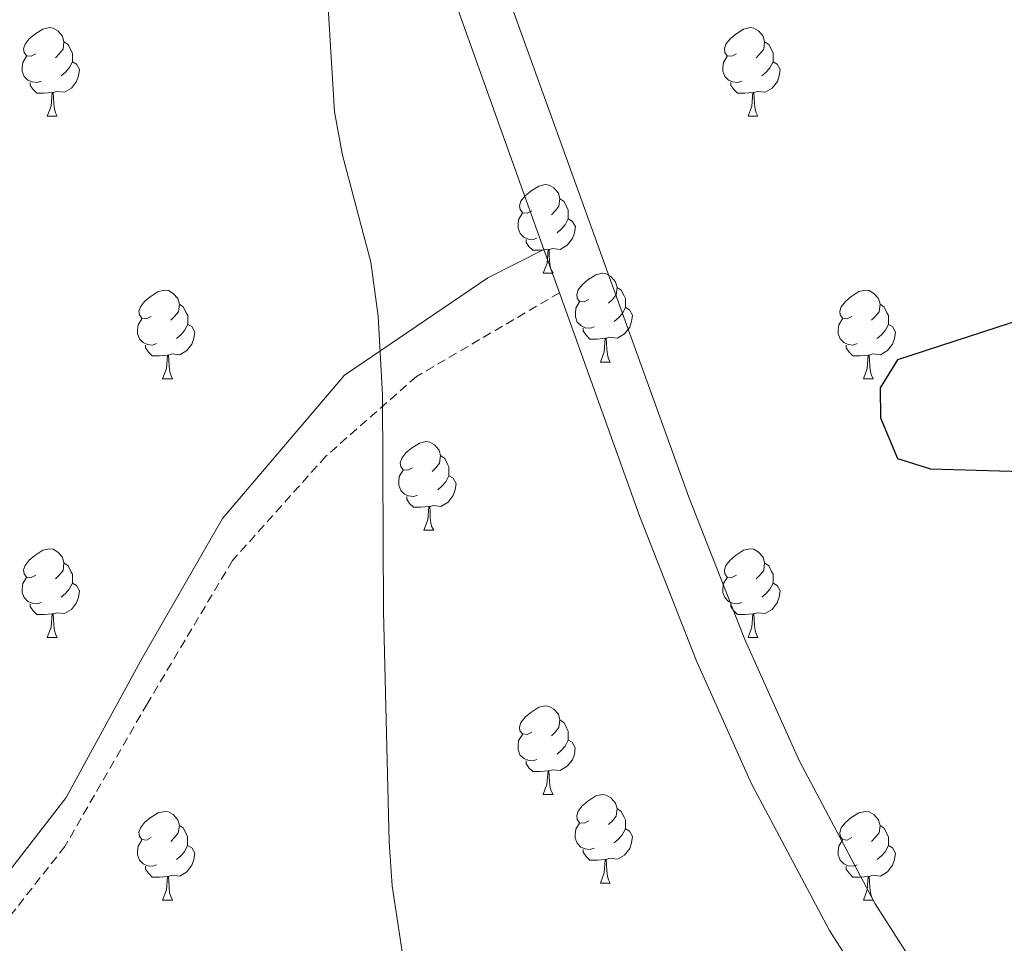
# Model space of a CAD drawing. Units: metres. Extents: x 606130 to 610632, y 4756622 to 4759662.
# Drawn here: x 607509 to 607620, y 4757385 to 4757489 of the extents above; entities that cross this region are included whole.
import ezdxf

# ---------------------------------------------------------------- set-up
doc = ezdxf.new("R2010")
doc.units = ezdxf.units.M
doc.header["$MEASUREMENT"] = 0
doc.linetypes.add('TRAZOSX2', pattern=[1.5, 1, -0.5])
for name, color, linetype, lineweight in [('Level 21', 19, 'Continuous', 0), ('Level 36', 19, 'Continuous', 40), ('Level 4', 36, 'Continuous', 30), ('Level 5', 36, 'Continuous', 0), ('Level 54', 13, 'Continuous', 0)]:
    doc.layers.add(name, color=color, linetype=linetype, lineweight=lineweight)

msp = doc.modelspace()

# ---------------------------------------------------------------- linework, layer by layer
at = {"layer": 'Level 21', "color": 19, "linetype": 'Continuous', "lineweight": 13}
for points in [[(607836.4, 4757040.33, 519.13), (607793.68, 4757105.44, 519.22), (607782.53, 4757118.26, 519.52), (607773.82, 4757130.42, 519.93), (607753.26, 4757164.86, 521.34), (607728.71, 4757203.24, 522.49), (607700.04, 4757244.39, 522.79), (607663.56, 4757300.38, 523.81), (607617.02, 4757370.83, 526.69), (607605.38, 4757389.05, 527.55), (607596.76, 4757405.26, 527.8), (607590.63, 4757418.95, 527.92), (607584.29, 4757435.06, 528.09), (607557.92, 4757508.04, 528.81), (607543.2, 4757546.85, 529.84), (607535.49, 4757564.05, 530.18), (607526.35, 4757579.73, 530.05), (607524.31, 4757584.16, 529.92), (607522.88, 4757588.82, 529.79), (607522.08, 4757593.63, 529.65), (607521.92, 4757598.5, 529.52), (607521.93, 4757598.58, 529.52)], [(607511.98, 4757589.38, 530.18), (607512.2, 4757589.1, 530.18), (607521.16, 4757577.08, 530.11), (607529.95, 4757563.62, 529.83), (607533.28, 4757556.7, 529.67), (607550.85, 4757510.66, 528.94), (607567.88, 4757463.09, 528.42), (607569.64, 4757458.19, 528.36), (607578.68, 4757432.94, 528.09), (607585.1, 4757416.62, 527.92), (607591.37, 4757402.63, 527.8), (607600.2, 4757386.02, 527.55), (607611.99, 4757367.56, 526.69), (607658.54, 4757297.09, 523.81), (607695.07, 4757241.04, 522.79), (607723.72, 4757199.91, 522.49), (607748.15, 4757161.7, 521.34), (607768.8, 4757127.13, 519.93), (607777.82, 4757114.53, 519.52), (607788.54, 4757102.07, 519.22), (607829.13, 4757040.22, 519.14)]]:
    msp.add_polyline3d(points, dxfattribs=at)
at = {"layer": 'Level 21', "color": 19, "linetype": 'Continuous', "lineweight": 0}
msp.add_polyline3d([(607420.93, 4757340.21, 539.22), (607430.02, 4757347.19, 539.25), (607443.76, 4757353.52, 539.48), (607484.63, 4757369.06, 535.91), (607498.97, 4757381.96, 534.19), (607513.78, 4757401.08, 533.29), (607522.39, 4757416.86, 532.66), (607531.47, 4757432.63, 531.96), (607545.29, 4757448.88, 530.45), (607561.54, 4757459.87, 528.98), (607567.88, 4757463.09, 528.47)], dxfattribs=at)
at = {"layer": 'Level 21', "color": 19, "linetype": 'TRAZOSX2', "lineweight": 0}
msp.add_polyline3d([(607569.64, 4757458.19, 528.26), (607553.46, 4757448.73, 529.66), (607543.2, 4757439.71, 530.7), (607532.62, 4757427.89, 531.8), (607522.98, 4757411.71, 532.61), (607513.64, 4757395.54, 533.21), (607502.13, 4757380.92, 533.9), (607489.38, 4757367.54, 534.88), (607474.76, 4757360.7, 537.16), (607450.61, 4757352.48, 538.99), (607435.37, 4757346.25, 539.12), (607418.93, 4757335.41, 539.11), (607416.53, 4757329.65, 538.98), (607409.65, 4757324.06, 538.93), (607383.44, 4757306, 537.83), (607360.66, 4757293.96, 537.61), (607336.69, 4757285.03, 536.86)], dxfattribs=at)
at = {"layer": 'Level 36', "color": 92, "linetype": 'Continuous', "lineweight": 0}
for points in [[(607510.35, 4757485.23, 0.01), (607509.82, 4757484.96, 0.01), (607509.29, 4757485.02, 0.01), (607509.03, 4757485.39, 0.01), (607508.97, 4757485.81, 0.01), (607509.13, 4757486.33, 0.01), (607509.61, 4757486.93, 0.01), (607510.25, 4757487.46, 0.01), (607511.15, 4757488.04, 0.01), (607511.89, 4757488.2, 0.01), (607512.32, 4757488.15, 0.01), (607512.85, 4757487.83, 0.01), (607513.38, 4757487.25, 0.01), (607513.54, 4757486.61, 0.01), (607513.43, 4757485.76, 0.01), (607513, 4757485.23, 0.01), (607512.58, 4757484.8, 0.01)], [(607589.68, 4757485.23, 0.01), (607589.15, 4757484.96, 0.01), (607588.62, 4757485.02, 0.01), (607588.36, 4757485.39, 0.01), (607588.3, 4757485.81, 0.01), (607588.46, 4757486.33, 0.01), (607588.94, 4757486.93, 0.01), (607589.58, 4757487.46, 0.01), (607590.48, 4757488.04, 0.01), (607591.22, 4757488.2, 0.01), (607591.64, 4757488.15, 0.01), (607592.18, 4757487.83, 0.01), (607592.7, 4757487.25, 0.01), (607592.86, 4757486.61, 0.01), (607592.76, 4757485.76, 0.01), (607592.33, 4757485.23, 0.01), (607591.91, 4757484.8, 0.01)], [(607513.54, 4757486.61, 0.01), (607514.01, 4757486.29, 0.01), (607514.33, 4757485.65, 0.01), (607514.49, 4757485.33, 0.01), (607514.49, 4757484.75, 0.01), (607514.49, 4757484.33, 0.01), (607514.12, 4757483.64, 0.01), (607513.7, 4757483.16, 0.01), (607513.22, 4757482.74, 0.01)], [(607592.86, 4757486.61, 0.01), (607593.34, 4757486.29, 0.01), (607593.66, 4757485.65, 0.01), (607593.82, 4757485.33, 0.01), (607593.82, 4757484.75, 0.01), (607593.82, 4757484.33, 0.01), (607593.44, 4757483.64, 0.01), (607593.02, 4757483.16, 0.01), (607592.54, 4757482.74, 0.01)], [(607510.94, 4757482.15, 0.01), (607510.51, 4757481.99, 0.01), (607509.93, 4757482.05, 0.01), (607509.45, 4757482.26, 0.01), (607509.03, 4757482.68, 0.01), (607508.81, 4757483.27, 0.01), (607508.81, 4757483.69, 0.01), (607508.87, 4757484.27, 0.01), (607509.29, 4757484.96, 0.01)], [(607514.49, 4757484.33, 0.01), (607514.94, 4757484.08, 0.01), (607515.29, 4757483.46, 0.01), (607515.18, 4757482.74, 0.01), (607514.97, 4757482.1, 0.01), (607514.38, 4757481.36, 0.01), (607513.59, 4757480.88, 0.01), (607512.74, 4757480.98, 0.01), (607512.31, 4757480.85, 0.01)], [(607590.26, 4757482.15, 0.01), (607589.84, 4757481.99, 0.01), (607589.26, 4757482.05, 0.01), (607588.78, 4757482.26, 0.01), (607588.36, 4757482.68, 0.01), (607588.14, 4757483.27, 0.01), (607588.14, 4757483.69, 0.01), (607588.2, 4757484.27, 0.01), (607588.62, 4757484.96, 0.01)], [(607593.82, 4757484.33, 0.01), (607594.27, 4757484.08, 0.01), (607594.62, 4757483.46, 0.01), (607594.5, 4757482.74, 0.01), (607594.3, 4757482.1, 0.01), (607593.71, 4757481.36, 0.01), (607592.91, 4757480.88, 0.01), (607592.06, 4757480.98, 0.01), (607591.63, 4757480.85, 0.01)], [(607512.2, 4757480.85, 0.01), (607511.31, 4757480.77, 0.01), (607510.46, 4757480.77, 0.01), (607510.04, 4757481.2, 0.01), (607509.72, 4757481.67, 0.01), (607509.72, 4757481.99, 0.01)], [(607591.52, 4757480.85, 0.01), (607590.63, 4757480.77, 0.01), (607589.79, 4757480.77, 0.01), (607589.36, 4757481.2, 0.01), (607589.04, 4757481.67, 0.01), (607589.04, 4757481.99, 0.01)], [(607511.65, 4757478.17, 0.01), (607512.09, 4757479.33, 0.01), (607512.2, 4757480.85, 0.01), (607512.31, 4757480.85, 0.01), (607512.34, 4757480.27, 0.01), (607512.38, 4757479.58, 0.01), (607512.45, 4757478.97, 0.01), (607512.56, 4757478.57, 0.01), (607512.78, 4757478.17, 0.01)], [(607590.98, 4757478.17, 0.01), (607591.41, 4757479.33, 0.01), (607591.52, 4757480.85, 0.01), (607591.63, 4757480.85, 0.01), (607591.67, 4757480.27, 0.01), (607591.7, 4757479.58, 0.01), (607591.77, 4757478.97, 0.01), (607591.89, 4757478.57, 0.01), (607592.1, 4757478.17, 0.01)], [(607511.65, 4757478.17, 0.01), (607512.78, 4757478.17, 0.01)], [(607590.98, 4757478.17, 0.01), (607592.1, 4757478.17, 0.01)], [(607566.49, 4757467.46, 0.01), (607565.96, 4757467.19, 0.01), (607565.43, 4757467.25, 0.01), (607565.17, 4757467.62, 0.01), (607565.11, 4757468.04, 0.01), (607565.27, 4757468.56, 0.01), (607565.75, 4757469.16, 0.01), (607566.39, 4757469.69, 0.01), (607567.29, 4757470.27, 0.01), (607568.03, 4757470.43, 0.01), (607568.46, 4757470.38, 0.01), (607568.99, 4757470.06, 0.01), (607569.52, 4757469.48, 0.01), (607569.68, 4757468.84, 0.01), (607569.57, 4757467.99, 0.01), (607569.14, 4757467.46, 0.01), (607568.72, 4757467.03, 0.01)], [(607569.68, 4757468.84, 0.01), (607570.15, 4757468.52, 0.01), (607570.47, 4757467.88, 0.01), (607570.63, 4757467.56, 0.01), (607570.63, 4757466.98, 0.01), (607570.63, 4757466.56, 0.01), (607570.26, 4757465.87, 0.01), (607569.84, 4757465.39, 0.01), (607569.36, 4757464.97, 0.01)], [(607567.08, 4757464.38, 0.01), (607566.65, 4757464.22, 0.01), (607566.07, 4757464.28, 0.01), (607565.59, 4757464.49, 0.01), (607565.17, 4757464.91, 0.01), (607564.95, 4757465.5, 0.01), (607564.95, 4757465.92, 0.01), (607565.01, 4757466.5, 0.01), (607565.43, 4757467.19, 0.01)], [(607570.63, 4757466.56, 0.01), (607571.08, 4757466.31, 0.01), (607571.43, 4757465.69, 0.01), (607571.32, 4757464.97, 0.01), (607571.11, 4757464.33, 0.01), (607570.52, 4757463.59, 0.01), (607569.73, 4757463.11, 0.01), (607568.88, 4757463.21, 0.01), (607568.45, 4757463.08, 0.01)], [(607568.34, 4757463.08, 0.01), (607567.45, 4757463, 0.01), (607566.6, 4757463, 0.01), (607566.18, 4757463.43, 0.01), (607565.86, 4757463.9, 0.01), (607565.86, 4757464.22, 0.01)], [(607567.79, 4757460.4, 0.01), (607568.23, 4757461.56, 0.01), (607568.34, 4757463.08, 0.01), (607568.45, 4757463.08, 0.01), (607568.48, 4757462.5, 0.01), (607568.52, 4757461.81, 0.01), (607568.59, 4757461.2, 0.01), (607568.7, 4757460.8, 0.01), (607568.92, 4757460.4, 0.01)], [(607567.79, 4757460.4, 0.01), (607568.92, 4757460.4, 0.01)], [(607572.97, 4757457.42, 0.01), (607572.44, 4757457.16, 0.01), (607571.91, 4757457.21, 0.01), (607571.64, 4757457.58, 0.01), (607571.59, 4757458.01, 0.01), (607571.75, 4757458.53, 0.01), (607572.23, 4757459.12, 0.01), (607572.86, 4757459.65, 0.01), (607573.76, 4757460.24, 0.01), (607574.51, 4757460.4, 0.01), (607574.93, 4757460.34, 0.01), (607575.46, 4757460.03, 0.01), (607575.99, 4757459.44, 0.01), (607576.15, 4757458.8, 0.01), (607576.04, 4757457.95, 0.01), (607575.62, 4757457.42, 0.01), (607575.2, 4757457, 0.01)], [(607576.15, 4757458.8, 0.01), (607576.63, 4757458.49, 0.01), (607576.94, 4757457.85, 0.01), (607577.1, 4757457.53, 0.01), (607577.1, 4757456.95, 0.01), (607577.1, 4757456.52, 0.01), (607576.73, 4757455.83, 0.01), (607576.31, 4757455.35, 0.01), (607575.83, 4757454.93, 0.01)], [(607523.41, 4757455.52, 0.01), (607522.88, 4757455.25, 0.01), (607522.35, 4757455.31, 0.01), (607522.09, 4757455.68, 0.01), (607522.03, 4757456.1, 0.01), (607522.19, 4757456.62, 0.01), (607522.67, 4757457.22, 0.01), (607523.31, 4757457.75, 0.01), (607524.21, 4757458.33, 0.01), (607524.95, 4757458.49, 0.01), (607525.38, 4757458.44, 0.01), (607525.91, 4757458.12, 0.01), (607526.44, 4757457.54, 0.01), (607526.6, 4757456.9, 0.01), (607526.49, 4757456.05, 0.01), (607526.06, 4757455.52, 0.01), (607525.64, 4757455.09, 0.01)], [(607602.74, 4757455.52, 0.01), (607602.21, 4757455.25, 0.01), (607601.68, 4757455.31, 0.01), (607601.41, 4757455.68, 0.01), (607601.36, 4757456.1, 0.01), (607601.52, 4757456.62, 0.01), (607602, 4757457.22, 0.01), (607602.63, 4757457.75, 0.01), (607603.53, 4757458.33, 0.01), (607604.28, 4757458.49, 0.01), (607604.7, 4757458.44, 0.01), (607605.23, 4757458.12, 0.01), (607605.76, 4757457.54, 0.01), (607605.92, 4757456.9, 0.01), (607605.81, 4757456.05, 0.01), (607605.39, 4757455.52, 0.01), (607604.97, 4757455.09, 0.01)], [(607526.6, 4757456.9, 0.01), (607527.07, 4757456.58, 0.01), (607527.39, 4757455.94, 0.01), (607527.55, 4757455.62, 0.01), (607527.55, 4757455.04, 0.01), (607527.55, 4757454.62, 0.01), (607527.18, 4757453.93, 0.01), (607526.76, 4757453.45, 0.01), (607526.28, 4757453.03, 0.01)], [(607573.55, 4757454.34, 0.01), (607573.13, 4757454.18, 0.01), (607572.54, 4757454.24, 0.01), (607572.07, 4757454.45, 0.01), (607571.64, 4757454.88, 0.01), (607571.43, 4757455.46, 0.01), (607571.43, 4757455.88, 0.01), (607571.48, 4757456.47, 0.01), (607571.91, 4757457.16, 0.01)], [(607577.1, 4757456.52, 0.01), (607577.56, 4757456.27, 0.01), (607577.9, 4757455.66, 0.01), (607577.79, 4757454.93, 0.01), (607577.58, 4757454.29, 0.01), (607577, 4757453.55, 0.01), (607576.2, 4757453.07, 0.01), (607575.35, 4757453.18, 0.01), (607574.92, 4757453.05, 0.01)], [(607605.92, 4757456.9, 0.01), (607606.4, 4757456.58, 0.01), (607606.71, 4757455.94, 0.01), (607606.87, 4757455.62, 0.01), (607606.87, 4757455.04, 0.01), (607606.87, 4757454.62, 0.01), (607606.5, 4757453.93, 0.01), (607606.08, 4757453.45, 0.01), (607605.6, 4757453.03, 0.01)], [(607524, 4757452.44, 0.01), (607523.57, 4757452.28, 0.01), (607522.99, 4757452.34, 0.01), (607522.51, 4757452.55, 0.01), (607522.09, 4757452.97, 0.01), (607521.87, 4757453.56, 0.01), (607521.87, 4757453.98, 0.01), (607521.93, 4757454.56, 0.01), (607522.35, 4757455.25, 0.01)], [(607603.32, 4757452.44, 0.01), (607602.9, 4757452.28, 0.01), (607602.31, 4757452.34, 0.01), (607601.84, 4757452.55, 0.01), (607601.41, 4757452.97, 0.01), (607601.2, 4757453.56, 0.01), (607601.2, 4757453.98, 0.01), (607601.25, 4757454.56, 0.01), (607601.68, 4757455.25, 0.01)], [(607527.55, 4757454.62, 0.01), (607528, 4757454.37, 0.01), (607528.35, 4757453.75, 0.01), (607528.24, 4757453.03, 0.01), (607528.03, 4757452.39, 0.01), (607527.44, 4757451.65, 0.01), (607526.65, 4757451.17, 0.01), (607525.8, 4757451.27, 0.01), (607525.37, 4757451.14, 0.01)], [(607574.81, 4757453.05, 0.01), (607573.92, 4757452.96, 0.01), (607573.08, 4757452.96, 0.01), (607572.65, 4757453.39, 0.01), (607572.33, 4757453.87, 0.01), (607572.33, 4757454.18, 0.01)], [(607606.87, 4757454.62, 0.01), (607607.33, 4757454.37, 0.01), (607607.67, 4757453.75, 0.01), (607607.56, 4757453.03, 0.01), (607607.35, 4757452.39, 0.01), (607606.77, 4757451.65, 0.01), (607605.97, 4757451.17, 0.01), (607605.12, 4757451.27, 0.01), (607604.69, 4757451.14, 0.01)], [(607574.27, 4757450.36, 0.01), (607574.7, 4757451.52, 0.01), (607574.81, 4757453.05, 0.01), (607574.92, 4757453.05, 0.01), (607574.96, 4757452.46, 0.01), (607574.99, 4757451.78, 0.01), (607575.06, 4757451.16, 0.01), (607575.18, 4757450.76, 0.01), (607575.39, 4757450.36, 0.01)], [(607525.26, 4757451.14, 0.01), (607524.37, 4757451.06, 0.01), (607523.52, 4757451.06, 0.01), (607523.1, 4757451.49, 0.01), (607522.78, 4757451.96, 0.01), (607522.78, 4757452.28, 0.01)], [(607604.58, 4757451.14, 0.01), (607603.69, 4757451.06, 0.01), (607602.85, 4757451.06, 0.01), (607602.42, 4757451.49, 0.01), (607602.1, 4757451.96, 0.01), (607602.1, 4757452.28, 0.01)], [(607524.71, 4757448.46, 0.01), (607525.15, 4757449.62, 0.01), (607525.26, 4757451.14, 0.01), (607525.37, 4757451.14, 0.01), (607525.4, 4757450.56, 0.01), (607525.44, 4757449.87, 0.01), (607525.51, 4757449.26, 0.01), (607525.62, 4757448.86, 0.01), (607525.84, 4757448.46, 0.01)], [(607604.04, 4757448.46, 0.01), (607604.47, 4757449.62, 0.01), (607604.58, 4757451.14, 0.01), (607604.69, 4757451.14, 0.01), (607604.73, 4757450.56, 0.01), (607604.76, 4757449.87, 0.01), (607604.83, 4757449.26, 0.01), (607604.95, 4757448.86, 0.01), (607605.16, 4757448.46, 0.01)], [(607574.27, 4757450.36, 0.01), (607575.39, 4757450.36, 0.01)], [(607524.71, 4757448.46, 0.01), (607525.84, 4757448.46, 0.01)], [(607604.04, 4757448.46, 0.01), (607605.16, 4757448.46, 0.01)], [(607552.99, 4757438.38, 0.01), (607552.46, 4757438.11, 0.01), (607551.93, 4757438.16, 0.01), (607551.66, 4757438.54, 0.01), (607551.61, 4757438.96, 0.01), (607551.77, 4757439.48, 0.01), (607552.25, 4757440.08, 0.01), (607552.88, 4757440.6, 0.01), (607553.78, 4757441.19, 0.01), (607554.53, 4757441.35, 0.01), (607554.95, 4757441.3, 0.01), (607555.48, 4757440.98, 0.01), (607556.01, 4757440.4, 0.01), (607556.17, 4757439.76, 0.01), (607556.06, 4757438.9, 0.01), (607555.64, 4757438.38, 0.01), (607555.22, 4757437.95, 0.01)], [(607556.17, 4757439.76, 0.01), (607556.65, 4757439.44, 0.01), (607556.96, 4757438.8, 0.01), (607557.12, 4757438.48, 0.01), (607557.12, 4757437.9, 0.01), (607557.12, 4757437.48, 0.01), (607556.75, 4757436.78, 0.01), (607556.33, 4757436.3, 0.01), (607555.85, 4757435.88, 0.01)], [(607553.57, 4757435.3, 0.01), (607553.15, 4757435.14, 0.01), (607552.56, 4757435.2, 0.01), (607552.09, 4757435.4, 0.01), (607551.66, 4757435.83, 0.01), (607551.45, 4757436.42, 0.01), (607551.45, 4757436.84, 0.01), (607551.5, 4757437.42, 0.01), (607551.93, 4757438.11, 0.01)], [(607557.12, 4757437.48, 0.01), (607557.58, 4757437.22, 0.01), (607557.92, 4757436.61, 0.01), (607557.81, 4757435.88, 0.01), (607557.6, 4757435.24, 0.01), (607557.02, 4757434.5, 0.01), (607556.22, 4757434.02, 0.01), (607555.37, 4757434.13, 0.01), (607554.94, 4757434, 0.01)], [(607554.83, 4757434, 0.01), (607553.94, 4757433.92, 0.01), (607553.1, 4757433.92, 0.01), (607552.67, 4757434.34, 0.01), (607552.35, 4757434.82, 0.01), (607552.35, 4757435.14, 0.01)], [(607554.29, 4757431.32, 0.01), (607554.72, 4757432.48, 0.01), (607554.83, 4757434, 0.01), (607554.94, 4757434, 0.01), (607554.98, 4757433.42, 0.01), (607555.01, 4757432.73, 0.01), (607555.08, 4757432.12, 0.01), (607555.2, 4757431.72, 0.01), (607555.41, 4757431.32, 0.01)], [(607554.29, 4757431.32, 0.01), (607555.41, 4757431.32, 0.01)], [(607510.35, 4757426.24, 0.01), (607509.82, 4757425.97, 0.01), (607509.29, 4757426.02, 0.01), (607509.03, 4757426.4, 0.01), (607508.97, 4757426.82, 0.01), (607509.13, 4757427.34, 0.01), (607509.61, 4757427.94, 0.01), (607510.25, 4757428.46, 0.01), (607511.15, 4757429.05, 0.01), (607511.89, 4757429.21, 0.01), (607512.32, 4757429.16, 0.01), (607512.85, 4757428.84, 0.01), (607513.38, 4757428.26, 0.01), (607513.54, 4757427.62, 0.01), (607513.43, 4757426.76, 0.01), (607513, 4757426.24, 0.01), (607512.58, 4757425.81, 0.01)], [(607589.68, 4757426.24, 0.01), (607589.15, 4757425.97, 0.01), (607588.62, 4757426.02, 0.01), (607588.35, 4757426.4, 0.01), (607588.3, 4757426.82, 0.01), (607588.46, 4757427.34, 0.01), (607588.94, 4757427.94, 0.01), (607589.57, 4757428.46, 0.01), (607590.47, 4757429.05, 0.01), (607591.22, 4757429.21, 0.01), (607591.64, 4757429.16, 0.01), (607592.17, 4757428.84, 0.01), (607592.7, 4757428.26, 0.01), (607592.86, 4757427.62, 0.01), (607592.75, 4757426.76, 0.01), (607592.33, 4757426.24, 0.01), (607591.91, 4757425.81, 0.01)], [(607513.54, 4757427.62, 0.01), (607514.01, 4757427.3, 0.01), (607514.33, 4757426.66, 0.01), (607514.49, 4757426.34, 0.01), (607514.49, 4757425.76, 0.01), (607514.49, 4757425.34, 0.01), (607514.12, 4757424.64, 0.01), (607513.7, 4757424.16, 0.01), (607513.22, 4757423.74, 0.01)], [(607592.86, 4757427.62, 0.01), (607593.34, 4757427.3, 0.01), (607593.65, 4757426.66, 0.01), (607593.81, 4757426.34, 0.01), (607593.81, 4757425.76, 0.01), (607593.81, 4757425.34, 0.01), (607593.44, 4757424.64, 0.01), (607593.02, 4757424.16, 0.01), (607592.54, 4757423.74, 0.01)], [(607510.94, 4757423.16, 0.01), (607510.51, 4757423, 0.01), (607509.93, 4757423.06, 0.01), (607509.45, 4757423.26, 0.01), (607509.03, 4757423.69, 0.01), (607508.81, 4757424.28, 0.01), (607508.81, 4757424.7, 0.01), (607508.87, 4757425.28, 0.01), (607509.29, 4757425.97, 0.01)], [(607514.49, 4757425.34, 0.01), (607514.94, 4757425.08, 0.01), (607515.29, 4757424.47, 0.01), (607515.18, 4757423.74, 0.01), (607514.97, 4757423.1, 0.01), (607514.38, 4757422.36, 0.01), (607513.59, 4757421.88, 0.01), (607512.74, 4757421.99, 0.01), (607512.31, 4757421.86, 0.01)], [(607590.26, 4757423.16, 0.01), (607589.84, 4757423, 0.01), (607589.25, 4757423.06, 0.01), (607588.78, 4757423.26, 0.01), (607588.35, 4757423.69, 0.01), (607588.14, 4757424.28, 0.01), (607588.14, 4757424.7, 0.01), (607588.19, 4757425.28, 0.01), (607588.62, 4757425.97, 0.01)], [(607593.81, 4757425.34, 0.01), (607594.27, 4757425.08, 0.01), (607594.61, 4757424.47, 0.01), (607594.5, 4757423.74, 0.01), (607594.29, 4757423.1, 0.01), (607593.71, 4757422.36, 0.01), (607592.91, 4757421.88, 0.01), (607592.06, 4757421.99, 0.01), (607591.63, 4757421.86, 0.01)], [(607512.2, 4757421.86, 0.01), (607511.31, 4757421.78, 0.01), (607510.46, 4757421.78, 0.01), (607510.04, 4757422.2, 0.01), (607509.72, 4757422.68, 0.01), (607509.72, 4757423, 0.01)], [(607591.52, 4757421.86, 0.01), (607590.63, 4757421.78, 0.01), (607589.79, 4757421.78, 0.01), (607589.36, 4757422.2, 0.01), (607589.04, 4757422.68, 0.01), (607589.04, 4757423, 0.01)], [(607511.65, 4757419.18, 0.01), (607512.09, 4757420.34, 0.01), (607512.2, 4757421.86, 0.01), (607512.31, 4757421.86, 0.01), (607512.34, 4757421.28, 0.01), (607512.38, 4757420.59, 0.01), (607512.45, 4757419.98, 0.01), (607512.56, 4757419.58, 0.01), (607512.78, 4757419.18, 0.01)], [(607590.98, 4757419.18, 0.01), (607591.41, 4757420.34, 0.01), (607591.52, 4757421.86, 0.01), (607591.63, 4757421.86, 0.01), (607591.67, 4757421.28, 0.01), (607591.7, 4757420.59, 0.01), (607591.77, 4757419.98, 0.01), (607591.89, 4757419.58, 0.01), (607592.1, 4757419.18, 0.01)], [(607511.65, 4757419.18, 0.01), (607512.78, 4757419.18, 0.01)], [(607590.98, 4757419.18, 0.01), (607592.1, 4757419.18, 0.01)], [(607566.49, 4757408.47, 0.01), (607565.96, 4757408.2, 0.01), (607565.43, 4757408.26, 0.01), (607565.16, 4757408.63, 0.01), (607565.11, 4757409.05, 0.01), (607565.27, 4757409.57, 0.01), (607565.75, 4757410.17, 0.01), (607566.38, 4757410.7, 0.01), (607567.28, 4757411.28, 0.01), (607568.03, 4757411.44, 0.01), (607568.46, 4757411.39, 0.01), (607568.98, 4757411.07, 0.01), (607569.52, 4757410.49, 0.01), (607569.68, 4757409.85, 0.01), (607569.56, 4757409, 0.01), (607569.14, 4757408.47, 0.01), (607568.72, 4757408.04, 0.01)], [(607569.68, 4757409.85, 0.01), (607570.15, 4757409.53, 0.01), (607570.46, 4757408.89, 0.01), (607570.62, 4757408.57, 0.01), (607570.62, 4757407.99, 0.01), (607570.62, 4757407.57, 0.01), (607570.26, 4757406.88, 0.01), (607569.84, 4757406.4, 0.01), (607569.36, 4757405.98, 0.01)], [(607567.08, 4757405.39, 0.01), (607566.65, 4757405.23, 0.01), (607566.06, 4757405.29, 0.01), (607565.59, 4757405.5, 0.01), (607565.16, 4757405.92, 0.01), (607564.95, 4757406.51, 0.01), (607564.95, 4757406.93, 0.01), (607565, 4757407.51, 0.01), (607565.43, 4757408.2, 0.01)], [(607570.62, 4757407.57, 0.01), (607571.08, 4757407.32, 0.01), (607571.42, 4757406.7, 0.01), (607571.32, 4757405.98, 0.01), (607571.1, 4757405.34, 0.01), (607570.52, 4757404.6, 0.01), (607569.72, 4757404.12, 0.01), (607568.88, 4757404.22, 0.01), (607568.44, 4757404.09, 0.01)], [(607568.34, 4757404.09, 0.01), (607567.44, 4757404.01, 0.01), (607566.6, 4757404.01, 0.01), (607566.18, 4757404.44, 0.01), (607565.86, 4757404.91, 0.01), (607565.86, 4757405.23, 0.01)], [(607567.79, 4757401.41, 0.01), (607568.22, 4757402.57, 0.01), (607568.34, 4757404.09, 0.01), (607568.44, 4757404.09, 0.01), (607568.48, 4757403.51, 0.01), (607568.52, 4757402.82, 0.01), (607568.58, 4757402.21, 0.01), (607568.7, 4757401.81, 0.01), (607568.92, 4757401.41, 0.01)], [(607567.79, 4757401.41, 0.01), (607568.92, 4757401.41, 0.01)], [(607572.96, 4757398.43, 0.01), (607572.44, 4757398.17, 0.01), (607571.9, 4757398.22, 0.01), (607571.64, 4757398.59, 0.01), (607571.58, 4757399.02, 0.01), (607571.74, 4757399.54, 0.01), (607572.22, 4757400.13, 0.01), (607572.86, 4757400.66, 0.01), (607573.76, 4757401.25, 0.01), (607574.5, 4757401.41, 0.01), (607574.93, 4757401.35, 0.01), (607575.46, 4757401.04, 0.01), (607575.99, 4757400.45, 0.01), (607576.15, 4757399.81, 0.01), (607576.04, 4757398.96, 0.01), (607575.62, 4757398.43, 0.01), (607575.2, 4757398.01, 0.01)], [(607576.15, 4757399.81, 0.01), (607576.62, 4757399.5, 0.01), (607576.94, 4757398.86, 0.01), (607577.1, 4757398.54, 0.01), (607577.1, 4757397.96, 0.01), (607577.1, 4757397.53, 0.01), (607576.73, 4757396.84, 0.01), (607576.31, 4757396.36, 0.01), (607575.83, 4757395.94, 0.01)], [(607523.41, 4757396.53, 0.01), (607522.88, 4757396.26, 0.01), (607522.35, 4757396.32, 0.01), (607522.08, 4757396.69, 0.01), (607522.03, 4757397.11, 0.01), (607522.19, 4757397.63, 0.01), (607522.67, 4757398.23, 0.01), (607523.3, 4757398.76, 0.01), (607524.2, 4757399.34, 0.01), (607524.95, 4757399.5, 0.01), (607525.38, 4757399.45, 0.01), (607525.9, 4757399.13, 0.01), (607526.44, 4757398.55, 0.01), (607526.6, 4757397.91, 0.01), (607526.48, 4757397.06, 0.01), (607526.06, 4757396.53, 0.01), (607525.64, 4757396.1, 0.01)], [(607602.74, 4757396.53, 0.01), (607602.21, 4757396.26, 0.01), (607601.68, 4757396.32, 0.01), (607601.41, 4757396.69, 0.01), (607601.36, 4757397.11, 0.01), (607601.52, 4757397.63, 0.01), (607602, 4757398.23, 0.01), (607602.63, 4757398.76, 0.01), (607603.53, 4757399.34, 0.01), (607604.28, 4757399.5, 0.01), (607604.7, 4757399.45, 0.01), (607605.23, 4757399.13, 0.01), (607605.76, 4757398.55, 0.01), (607605.92, 4757397.91, 0.01), (607605.81, 4757397.06, 0.01), (607605.39, 4757396.53, 0.01), (607604.97, 4757396.1, 0.01)], [(607526.6, 4757397.91, 0.01), (607527.07, 4757397.59, 0.01), (607527.38, 4757396.95, 0.01), (607527.54, 4757396.63, 0.01), (607527.54, 4757396.05, 0.01), (607527.54, 4757395.63, 0.01), (607527.18, 4757394.94, 0.01), (607526.76, 4757394.46, 0.01), (607526.28, 4757394.04, 0.01)], [(607573.55, 4757395.35, 0.01), (607573.12, 4757395.19, 0.01), (607572.54, 4757395.25, 0.01), (607572.06, 4757395.46, 0.01), (607571.64, 4757395.89, 0.01), (607571.42, 4757396.47, 0.01), (607571.42, 4757396.89, 0.01), (607571.48, 4757397.48, 0.01), (607571.9, 4757398.17, 0.01)], [(607577.1, 4757397.53, 0.01), (607577.56, 4757397.28, 0.01), (607577.9, 4757396.67, 0.01), (607577.79, 4757395.94, 0.01), (607577.58, 4757395.3, 0.01), (607577, 4757394.56, 0.01), (607576.2, 4757394.08, 0.01), (607575.35, 4757394.19, 0.01), (607574.92, 4757394.06, 0.01)], [(607605.92, 4757397.91, 0.01), (607606.4, 4757397.59, 0.01), (607606.71, 4757396.95, 0.01), (607606.87, 4757396.63, 0.01), (607606.87, 4757396.05, 0.01), (607606.87, 4757395.63, 0.01), (607606.5, 4757394.94, 0.01), (607606.08, 4757394.46, 0.01), (607605.6, 4757394.04, 0.01)], [(607524, 4757393.45, 0.01), (607523.57, 4757393.29, 0.01), (607522.98, 4757393.35, 0.01), (607522.51, 4757393.56, 0.01), (607522.08, 4757393.98, 0.01), (607521.87, 4757394.57, 0.01), (607521.87, 4757394.99, 0.01), (607521.92, 4757395.57, 0.01), (607522.35, 4757396.26, 0.01)], [(607603.32, 4757393.45, 0.01), (607602.9, 4757393.29, 0.01), (607602.31, 4757393.35, 0.01), (607601.84, 4757393.56, 0.01), (607601.41, 4757393.98, 0.01), (607601.2, 4757394.57, 0.01), (607601.2, 4757394.99, 0.01), (607601.25, 4757395.57, 0.01), (607601.68, 4757396.26, 0.01)], [(607527.54, 4757395.63, 0.01), (607528, 4757395.38, 0.01), (607528.34, 4757394.76, 0.01), (607528.24, 4757394.04, 0.01), (607528.02, 4757393.4, 0.01), (607527.44, 4757392.66, 0.01), (607526.64, 4757392.18, 0.01), (607525.8, 4757392.28, 0.01), (607525.36, 4757392.15, 0.01)], [(607574.81, 4757394.06, 0.01), (607573.92, 4757393.97, 0.01), (607573.08, 4757393.97, 0.01), (607572.65, 4757394.4, 0.01), (607572.33, 4757394.88, 0.01), (607572.33, 4757395.19, 0.01)], [(607606.87, 4757395.63, 0.01), (607607.33, 4757395.38, 0.01), (607607.67, 4757394.76, 0.01), (607607.56, 4757394.04, 0.01), (607607.35, 4757393.4, 0.01), (607606.77, 4757392.66, 0.01), (607605.97, 4757392.18, 0.01), (607605.12, 4757392.28, 0.01), (607604.69, 4757392.15, 0.01)], [(607574.26, 4757391.37, 0.01), (607574.7, 4757392.53, 0.01), (607574.81, 4757394.06, 0.01), (607574.92, 4757394.06, 0.01), (607574.96, 4757393.47, 0.01), (607574.99, 4757392.79, 0.01), (607575.06, 4757392.17, 0.01), (607575.18, 4757391.77, 0.01), (607575.39, 4757391.37, 0.01)], [(607525.26, 4757392.15, 0.01), (607524.36, 4757392.07, 0.01), (607523.52, 4757392.07, 0.01), (607523.1, 4757392.5, 0.01), (607522.78, 4757392.97, 0.01), (607522.78, 4757393.29, 0.01)], [(607604.58, 4757392.15, 0.01), (607603.69, 4757392.07, 0.01), (607602.85, 4757392.07, 0.01), (607602.42, 4757392.5, 0.01), (607602.1, 4757392.97, 0.01), (607602.1, 4757393.29, 0.01)], [(607524.71, 4757389.47, 0.01), (607525.14, 4757390.63, 0.01), (607525.26, 4757392.15, 0.01), (607525.36, 4757392.15, 0.01), (607525.4, 4757391.57, 0.01), (607525.44, 4757390.88, 0.01), (607525.5, 4757390.27, 0.01), (607525.62, 4757389.87, 0.01), (607525.84, 4757389.47, 0.01)], [(607604.04, 4757389.47, 0.01), (607604.47, 4757390.63, 0.01), (607604.58, 4757392.15, 0.01), (607604.69, 4757392.15, 0.01), (607604.73, 4757391.57, 0.01), (607604.76, 4757390.88, 0.01), (607604.83, 4757390.27, 0.01), (607604.95, 4757389.87, 0.01), (607605.16, 4757389.47, 0.01)], [(607574.26, 4757391.37, 0.01), (607575.39, 4757391.37, 0.01)], [(607524.71, 4757389.47, 0.01), (607525.84, 4757389.47, 0.01)], [(607604.04, 4757389.47, 0.01), (607605.16, 4757389.47, 0.01)]]:
    msp.add_polyline3d(points, dxfattribs=at)
at = {"layer": 'Level 4', "color": 36, "linetype": 'Continuous', "lineweight": 30}
msp.add_polyline3d([(607625.52, 4757456.34, 525.01), (607607.9, 4757450.59, 525.01), (607605.93, 4757447.42, 525.01), (607605.97, 4757444.05, 525.01), (607607.91, 4757439.44, 525.01), (607611.62, 4757438.28, 525.01), (607629.87, 4757437.76, 525.01)], dxfattribs=at)
at = {"layer": 'Level 5', "color": 36, "linetype": 'Continuous', "lineweight": 0}
msp.add_polyline3d([(607543.36, 4757491.72, 530.01), (607544.15, 4757478.69, 530.01), (607545.06, 4757473.77, 530.01), (607548.29, 4757461.64, 530.01), (607549.1, 4757455.55, 530.01), (607549.59, 4757446.65, 530.01), (607549.7, 4757422.11, 530.01), (607550.34, 4757396.05, 530.01), (607550.69, 4757391.06, 530.01), (607551.97, 4757382.62, 530.01), (607554.38, 4757375.68, 530.01), (607562.58, 4757357.23, 530.01), (607566.9, 4757345.1, 530.01), (607568.59, 4757337.28, 530.01), (607570.68, 4757320.24, 530.01), (607573.86, 4757311.88, 530.01), (607575.15, 4757307.05, 530.01), (607577.65, 4757293.76, 530.01), (607578.99, 4757288.94, 530.01), (607587.49, 4757266.71, 530.01)], dxfattribs=at)
at = {"layer": 'Level 54', "color": 13, "linetype": 'Continuous', "lineweight": 0}
for points in [[(607658.54, 4757297.09, 523.81), (607611.99, 4757367.56, 526.69), (607600.2, 4757386.02, 527.55), (607591.37, 4757402.63, 527.8), (607585.1, 4757416.62, 527.92), (607578.68, 4757432.94, 528.09), (607569.64, 4757458.19, 528.36), (607567.88, 4757463.09, 528.42), (607550.85, 4757510.66, 528.94)], [(607557.92, 4757508.04, 528.81), (607584.29, 4757435.06, 528.09), (607590.63, 4757418.95, 527.92), (607596.76, 4757405.26, 527.8), (607605.38, 4757389.05, 527.55), (607617.02, 4757370.83, 526.69), (607663.56, 4757300.38, 523.81)]]:
    msp.add_polyline3d(points, dxfattribs=at)

doc.saveas('drawing.dxf')
